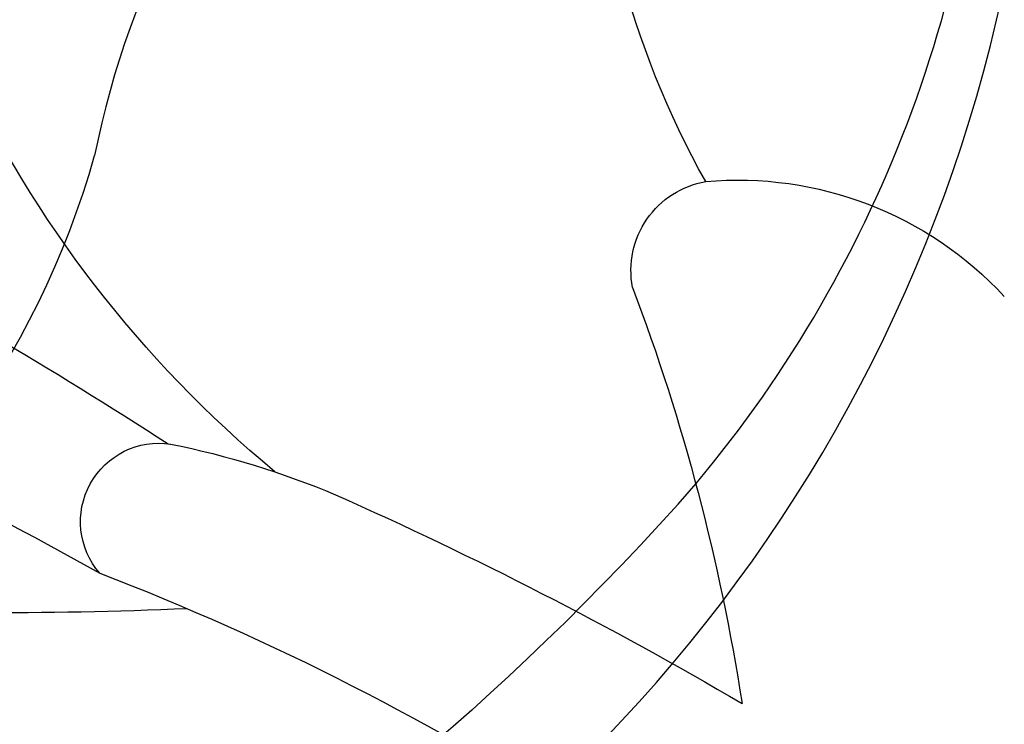
# Model space of a CAD drawing. Units: millimetres. Extents: x 1314 to 2994, y 472 to 1660.
# Drawn here: x 2667 to 2667, y 877 to 877 of the extents above; entities that cross this region are included whole.
import ezdxf
from ezdxf.xclip import XClip

# ---------------------------------------------------------------- set-up
doc = ezdxf.new("R2010")
doc.units = ezdxf.units.MM
doc.header["$XCLIPFRAME"] = 2
for name, color, linetype in [('05木作', 3, 'Continuous'), ('H-06.木作(細線)', 8, 'Continuous'), ('H-08.木作(細線)', 8, 'Continuous')]:
    doc.layers.add(name, color=color, linetype=linetype)

# ---------------------------------------------------------------- blocks, each defined once
blk = doc.blocks.new('SE-21065L-d')
at = {"layer": 'H-08.木作(細線)'}
for centre, radius, start, end in [((-59.1976, -20.81), 16.0391, 284.27563, 308.28775), ((-59.0531, -62.9728), 27.1244, 80.73876, 86.2015), ((-61.1806, -13.3632), 24.7376, 287.18057, 293.6292), ((-63.4322, -32.6423), 12.6288, 332.55017, 344.45505), ((-95.6923, 63.229), 107.4845, 288.232598, 292.106568), ((-54.9209, -36.7076), 0.4782, 132.27911, 271.76096), ((-55.3312, -31.9356), 5.2671, 274.62772, 286.06631), ((-50.3495, -43.1148), 7.179, 122.96661, 173.27142), ((-70.7207, -4.7111), 36.1141, 287.90175, 295.94414), ((-51.7007, -38.6295), 0.5502, 162.46553, 253.26623), ((-51.4042, -36.9929), 2.2108, 258.12588, 310.41699), ((-47.4801, -42.3439), 5.4162, 143.94907, 173.79464)]:
    blk.add_arc(centre, radius, start, end, dxfattribs=at)
blk = doc.blocks.new('SE-21128L-d')
at = {"layer": 'H-08.木作(細線)'}
for centre, radius, start, end in [((3.0027, 58.552), 9.401, 346.36299, 48.44915), ((11.8305, 62.9939), 5.4629, 153.13085, 219.59384), ((3.9744, 59.6464), 7.6449, 9.66383, 49.23171), ((3.2786, 56.4613), 5.3069, 353.84043, 35.09092)]:
    blk.add_arc(centre, radius, start, end, dxfattribs=at)
blk.add_open_spline([(11.5108, 60.9297), (12.0586, 57.2997), (10.734, 52.4836), (5.9211, 47.9985), (0.4507, 44.7173), (-5.1727, 41.1188), (-10.2871, 36.8804), (-13.4034, 33.2876), (-14.7548, 31.6506), (-15.1156, 31.204)], degree=3, knots=[163.386824, 163.386824, 163.386824, 163.386824, 171.253452, 179.159695, 184.728659, 192.870109, 201.798374, 207.039195, 208.958938, 208.958938, 208.958938, 208.958938], dxfattribs=at)
blk = doc.blocks.new('AA-0008-02')
at = {"layer": '05木作'}
blk.add_lwpolyline([(16743.0757, -39511.8791), (16761.1514, -39511.8791, -0.041127), (16896.6655, -39389.7849, -0.161424), (17653.5868, -39142.242)], format="xyb", dxfattribs=at)
at = {"layer": 'H-08.木作(細線)'}
for points in [[(16741.8989, -39531.8791), (16769.8379, -39531.8791, -0.04308), (16908.7083, -39405.753, -0.166491), (17653.3996, -39166.254), (19034.8379, -39166.254)], [(16741.1667, -39544.3227), (16775.2905, -39544.3227, -0.044325), (16916.2012, -39415.688, -0.166502), (17653.2823, -39178.6976), (19034.8379, -39178.6976)], [(16740.9953, -39547.2353), (16776.5721, -39547.2353, -0.04462), (16917.955, -39418.0134, -0.166505), (17653.2548, -39181.6102), (19034.8379, -39181.6102)], [(16740.6125, -39553.7404), (16779.4421, -39553.7404, -0.045283), (16921.8721, -39423.2071, -0.166511), (17653.1932, -39188.1153), (19034.8379, -39188.1153)], [(16740.5329, -39555.0933), (16780.0403, -39555.0933, -0.045421), (16922.6868, -39424.2873, -0.166512), (17653.1804, -39189.4682), (19034.8379, -39189.4682)], [(16740.3105, -39558.8741), (16781.7144, -39558.8741, -0.04581), (16924.9634, -39427.3059, -0.166516), (17653.1445, -39193.2491), (19034.8379, -39193.2491)], [(16740.1613, -39561.4092), (16782.8389, -39561.4092, -0.046072), (16926.4899, -39429.3299, -0.166518), (17653.1204, -39195.7841), (19034.8379, -39195.7841)], [(16739.7854, -39567.7972), (16785.6797, -39567.7972, -0.046737), (16930.3364, -39434.43, -0.166524), (17653.0595, -39202.1721), (19034.8379, -39202.1721)], [(16739.0728, -39579.9079), (16791.0938, -39579.9079, -0.048016), (16937.6289, -39444.0992, -0.166536), (17652.9437, -39214.2829), (19034.8379, -39214.2829)], [(16738.9389, -39582.1831), (16792.1151, -39582.1831, -0.048258), (16938.9989, -39445.9157, -0.166538), (17652.9218, -39216.558), (19034.8379, -39216.558)], [(16738.8392, -39583.8788), (16792.8772, -39583.8788, -0.04844), (16940.02, -39447.2696, -0.16654), (17652.9056, -39218.2538), (19034.8379, -39218.2538)], [(16738.2507, -39593.8789), (16797.3866, -39593.8789, -0.04952), (16946.0416, -39455.2536, -0.166549), (17652.8093, -39228.2538), (19034.8379, -39228.2538)], [(16738.0981, -39596.4731), (16798.5608, -39596.4731, -0.049803), (16947.6038, -39457.3248, -0.166552), (17652.7842, -39230.8481), (19034.8379, -39230.8481)], [(16738.0003, -39598.1352), (16799.3139, -39598.1352, -0.049985), (16948.6046, -39458.6518, -0.166553), (17652.7682, -39232.5101), (19034.8379, -39232.5101)], [(16737.3645, -39608.9408), (16804.2288, -39608.9408, -0.05118), (16955.1113, -39467.2789, -0.166564), (17652.6635, -39243.3158), (19034.8379, -39243.3158)], [(16737.2197, -39611.401), (16805.3522, -39611.401, -0.051455), (16956.5928, -39469.2431, -0.166566), (17652.6396, -39245.7759), (19034.8379, -39245.7759)], [(16737.0376, -39614.4956), (16806.7676, -39614.4956, -0.051802), (16958.4562, -39471.7139, -0.166569), (17652.6095, -39248.8706), (19034.8379, -39248.8706)], [(16736.8803, -39617.1693), (16807.9927, -39617.1693, -0.052103), (16960.0662, -39473.8485, -0.166572), (17652.5834, -39251.5442), (19034.8379, -39251.5442)], [(16736.4613, -39624.2907), (16811.2652, -39624.2907, -0.052913), (16964.3544, -39479.5341, -0.166579), (17652.5139, -39258.6656), (19034.8379, -39258.6656)], [(16736.309, -39626.8789), (16812.4581, -39626.8789, -0.053209), (16965.913, -39481.6005, -0.166581), (17652.4886, -39261.2538), (19034.8379, -39261.2538)]]:
    blk.add_lwpolyline(points, format="xyb", dxfattribs=at)
at = {"xscale": -1, "rotation": 173.2401979000471}
blk.add_blockref('SE-21065L-d', (17587.021, -39432.031), dxfattribs=at)
at = {"rotation": 309.1254588568787}
blk.add_blockref('SE-21128L-d', (17485.4341, -39418.5255), dxfattribs=at)

msp = doc.modelspace()

# ---------------------------------------------------------------- block references
at = {"layer": 'H-06.木作(細線)'}
ref = msp.add_blockref('AA-0008-02', (1614.42092, 3240.53358), dxfattribs=dict(at, xscale=0.06000000000000001, yscale=0.06000000000000001, zscale=0.06000000000000001))
XClip(ref).set_block_clipping_path([(16544.8379493056, -41992.24204459), (21534.8379493056, -39142.24204459)])

doc.saveas('drawing.dxf')
